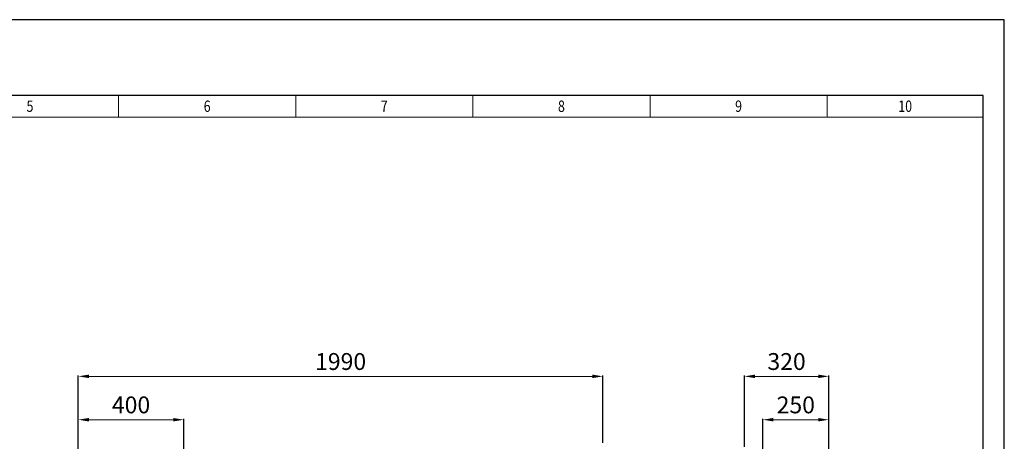
# Model space of a CAD drawing. Units: millimetres. Extents: x 0 to 7470, y 0 to 4752.
# Drawn here: x 3735 to 7470, y 3153 to 4752 of the extents above; entities that cross this region are included whole.
import ezdxf
from ezdxf.enums import TextEntityAlignment as Align

# ---------------------------------------------------------------- set-up
doc = ezdxf.new("R2010")
doc.units = ezdxf.units.MM
doc.layers.add('TITLE', color=7, linetype='Continuous')
doc.layers.add('wymiary', color=150, linetype='Continuous', lineweight=9)
doc.styles.add('CP_TXTCON', font='arial.ttf', dxfattribs={"width": 0.8})
doc.styles.add('CP_TXTCON_IT', font='arial.ttf', dxfattribs={"width": 0.8, "oblique": 15})
doc.styles.get("Standard").update_dxf_attribs({"font": 'arial.ttf'})
doc.styles.add('WD_IEC', font='ISOCP2.shx', dxfattribs={"width": 0.9, "height": 4})
doc.dimstyles.new('Lamel', dxfattribs={"dimtxt": 3, "dimasz": 2.5, "dimexe": 0.18, "dimexo": 0.625, "dimgap": 1, "dimtad": 1, "dimtoh": 1, "dimdec": 1, "dimzin": 9, "dimtxsty": 'WD_IEC', "dimcen": 0.09, "dimclrd": 256, "dimclre": 1, "dimclrt": 7, "dimadec": 0, "dimazin": 0, "dimtfac": 1, "dimtdec": 1, "dimtmove": 0, "dimatfit": 3, "dimfxl": 1, "dimlwd": 9, "dimarcsym": 0})

# ---------------------------------------------------------------- blocks, each defined once
blk = doc.blocks.new('linijka_A3_10')
at = {"lineweight": 9}
for points in [[(163, -5.13), (205, -5.13), (205, 0.01), (163, 0.01)], [(205, -5.13), (247, -5.13), (247, 0.01), (205, 0.01)], [(247, -5.13), (289, -5.13), (289, 0.01), (247, 0.01)], [(289, -5.13), (331, -5.13), (331, 0.01), (289, 0.01)], [(331, -5.13), (373, -5.13), (373, 0.01), (331, 0.01)], [(373, -5.13), (410, -5.13), (410, 0.01), (373, 0.01)]]:
    blk.add_lwpolyline(points, close=True, dxfattribs=at)
at = {"color": 3, "style": 'CP_TXTCON', "width": 0.8}
for tag, p in [('01', (18.5, -2.56)), ('02', (58, -2.56)), ('03', (100, -2.56)), ('04', (142, -2.56)), ('05', (184, -2.56)), ('06', (226, -2.56)), ('07', (268, -2.56)), ('08', (310, -2.56)), ('09', (352, -2.56)), ('10', (391.5, -2.56))]:
    blk.add_attdef(tag, text='', height=2.69, dxfattribs=at).set_placement(p, align=Align.MIDDLE_CENTER)
blk = doc.blocks.new('A3_lamel')
at = {"color": 7, "linetype": 'Continuous'}
blk.add_lwpolyline([(0, 0), (420, 0), (420, 297.03), (0, 297.03)], close=True, dxfattribs=at)
at = {"linetype": 'Continuous'}
blk.add_lwpolyline([(5, 5), (415, 5), (415, 279.08), (5, 279.08)], close=True, dxfattribs=at)
ref = blk.add_blockref('linijka_A3_10', (5, 279.07))
ref.add_attrib('10', '10', dxfattribs={"color": 3, "height": 2.694, "style": 'CP_TXTCON', "width": 0.8}).set_placement((396.5, 276.51), align=Align.MIDDLE_CENTER)
ref.add_attrib('09', '9', dxfattribs={"color": 3, "height": 2.69, "style": 'CP_TXTCON', "width": 0.8}).set_placement((357, 276.51), align=Align.MIDDLE_CENTER)
ref.add_attrib('08', '8', dxfattribs={"color": 3, "height": 2.69, "style": 'CP_TXTCON', "width": 0.8}).set_placement((315, 276.51), align=Align.MIDDLE_CENTER)
ref.add_attrib('07', '7', dxfattribs={"color": 3, "height": 2.69, "style": 'CP_TXTCON', "width": 0.8}).set_placement((273, 276.51), align=Align.MIDDLE_CENTER)
ref.add_attrib('06', '6', dxfattribs={"color": 3, "height": 2.69, "style": 'CP_TXTCON', "width": 0.8}).set_placement((231, 276.51), align=Align.MIDDLE_CENTER)
ref.add_attrib('05', '5', dxfattribs={"color": 3, "height": 2.69, "style": 'CP_TXTCON', "width": 0.8}).set_placement((189, 276.51), align=Align.MIDDLE_CENTER)
at = {"color": 1, "linetype": 'ByBlock', "style": 'CP_TXTCON', "width": 0.8, "flags": 8}
blk.add_attdef('1:1', text='', height=3, dxfattribs=at).set_placement((405.02, 22.5), align=Align.CENTER)
blk.add_attdef('SPRAWDZ', (130, 15), '', height=2.5, dxfattribs=at)
at = {"color": 7, "flags": 9}
blk.add_attdef('WD_TB', (4.98, 3.17), '', height=1.57, dxfattribs=at)
at = {"layer": 'TITLE', "color": 1, "style": 'CP_TXTCON_IT', "oblique": 15, "width": 0.8}
for tag, p in [('TITLE#1', (305, 22.5)), ('TITLE#2', (305, 17.5)), ('TITLE#3', (305, 12.5))]:
    blk.add_attdef(tag, text='', height=2.5, dxfattribs=at).set_placement(p, align=Align.CENTER)
at = {"layer": 'TITLE', "color": 1, "style": 'CP_TXTCON', "width": 0.8}
blk.add_attdef('TITLE#5', text='', height=3, dxfattribs=at).set_placement((137.5, 10), align=Align.TOP_LEFT)
blk.add_attdef('SH#', text='', height=3, dxfattribs=at).set_placement((392.5, 7.5), align=Align.RIGHT)
blk.add_attdef('SHTS', (400, 7.5), '', height=3, dxfattribs=at)
blk = doc.blocks.new('*D68')
at = {"layer": 'Defpoints', "color": 0, "transparency": 16777216}
for p in [(3957.4, 3399.1), (5947.4, 3136.9), (3957.4, 3016.9)]:
    blk.add_point(p, dxfattribs=at)
at = {"layer": 'wymiary', "color": 1, "lineweight": -2, "transparency": 16777216}
for p, q in [((3957.4, 3026.9), (3957.4, 3402)), ((5947.4, 3146.9), (5947.4, 3402))]:
    blk.add_line(p, q, dxfattribs=at)
at = {"layer": 'wymiary', "lineweight": 9, "transparency": 16777216}
blk.add_line((5907.4, 3399.1), (3997.4, 3399.1), dxfattribs=at)
at = {"layer": 'wymiary', "transparency": 16777216}
for points in [[(3997.4, 3405.7), (3997.4, 3392.4), (3957.4, 3399.1)], [(5907.4, 3405.7), (5907.4, 3392.4), (5947.4, 3399.1)]]:
    blk.add_solid(points, dxfattribs=at)
at = {"layer": 'wymiary', "color": 7, "transparency": 16777216, "insert": (4952.4, 3447.1), "char_height": 64, "attachment_point": 5, "style": 'WD_IEC'}
blk.add_mtext('1990', dxfattribs=at)
blk = doc.blocks.new('*D67')
at = {"layer": 'Defpoints', "color": 0, "transparency": 16777216}
for p in [(4357.4, 3234.5), (3957.4, 3016.9), (4357.4, 3016.9)]:
    blk.add_point(p, dxfattribs=at)
at = {"layer": 'wymiary', "color": 1, "lineweight": -2, "transparency": 16777216}
for p, q in [((3957.4, 3026.9), (3957.4, 3237.4)), ((4357.4, 3026.9), (4357.4, 3237.4))]:
    blk.add_line(p, q, dxfattribs=at)
at = {"layer": 'wymiary', "lineweight": 9, "transparency": 16777216}
blk.add_line((3997.4, 3234.5), (4317.4, 3234.5), dxfattribs=at)
at = {"layer": 'wymiary', "transparency": 16777216}
for points in [[(3997.4, 3241.2), (3997.4, 3227.9), (3957.4, 3234.5)], [(4317.4, 3241.2), (4317.4, 3227.9), (4357.4, 3234.5)]]:
    blk.add_solid(points, dxfattribs=at)
at = {"layer": 'wymiary', "color": 7, "transparency": 16777216, "insert": (4157.4, 3282.5), "char_height": 64, "attachment_point": 5, "style": 'WD_IEC'}
blk.add_mtext('400', dxfattribs=at)
blk = doc.blocks.new('*D70')
at = {"layer": 'Defpoints', "color": 0, "transparency": 16777216}
for p in [(6804, 3399.1), (6484, 3121.9), (6804, 3121.9)]:
    blk.add_point(p, dxfattribs=at)
at = {"layer": 'wymiary', "color": 1, "lineweight": -2, "transparency": 16777216}
for p, q in [((6484, 3131.9), (6484, 3402)), ((6804, 3131.9), (6804, 3402))]:
    blk.add_line(p, q, dxfattribs=at)
at = {"layer": 'wymiary', "lineweight": 9, "transparency": 16777216}
blk.add_line((6524, 3399.1), (6764, 3399.1), dxfattribs=at)
at = {"layer": 'wymiary', "transparency": 16777216}
for points in [[(6524, 3405.7), (6524, 3392.4), (6484, 3399.1)], [(6764, 3405.7), (6764, 3392.4), (6804, 3399.1)]]:
    blk.add_solid(points, dxfattribs=at)
at = {"layer": 'wymiary', "color": 7, "transparency": 16777216, "insert": (6644, 3447.1), "char_height": 64, "attachment_point": 5, "style": 'WD_IEC'}
blk.add_mtext('320', dxfattribs=at)
blk = doc.blocks.new('*D69')
at = {"layer": 'Defpoints', "color": 0, "transparency": 16777216}
for p in [(6804, 3234.5), (6554, 3016.9), (6804, 3016.9)]:
    blk.add_point(p, dxfattribs=at)
at = {"layer": 'wymiary', "color": 1, "lineweight": -2, "transparency": 16777216}
for p, q in [((6554, 3026.9), (6554, 3237.4)), ((6804, 3026.9), (6804, 3237.4))]:
    blk.add_line(p, q, dxfattribs=at)
at = {"layer": 'wymiary', "lineweight": 9, "transparency": 16777216}
blk.add_line((6594, 3234.5), (6764, 3234.5), dxfattribs=at)
at = {"layer": 'wymiary', "transparency": 16777216}
for points in [[(6594, 3241.2), (6594, 3227.9), (6554, 3234.5)], [(6764, 3241.2), (6764, 3227.9), (6804, 3234.5)]]:
    blk.add_solid(points, dxfattribs=at)
at = {"layer": 'wymiary', "color": 7, "transparency": 16777216, "insert": (6679, 3282.5), "char_height": 64, "attachment_point": 5, "style": 'WD_IEC'}
blk.add_mtext('250', dxfattribs=at)

msp = doc.modelspace()

# ---------------------------------------------------------------- block references
at = {"xscale": 16, "yscale": 16, "zscale": 16}
msp.add_blockref('A3_lamel', (750, 0), dxfattribs=at)

# ---------------------------------------------------------------- dimensions: what is measured, and where the dimension line sits
at = {"layer": 'wymiary'}
dim = msp.add_linear_dim(base=(3957.44, 3399.08), p1=(5947.44, 3136.88), p2=(3957.44, 3016.88), dimstyle='Lamel', override={"dimscale": 0, "dimtix": 0, "dimtofl": 1, "dimtmove": 0, "dimatfit": 3}, dxfattribs=at)
dim.commit()
dim.dimension.update_dxf_attribs({"geometry": '*D68', "text_midpoint": (4952.44, 3399.08), "dimtype": 160})
for base, p1, p2, picture, middle in [((6804.01, 3399.08), (6484.01, 3121.88), (6804.01, 3121.88), '*D70', (6644.01, 3447.08)), ((4357.44, 3234.52), (3957.44, 3016.88), (4357.44, 3016.88), '*D67', (4157.44, 3282.52)), ((6804.01, 3234.52), (6554.01, 3016.88), (6804.01, 3016.88), '*D69', (6679.01, 3282.53))]:
    dim = msp.add_linear_dim(base=base, p1=p1, p2=p2, dimstyle='Lamel', override={"dimscale": 0, "dimtix": 0, "dimtofl": 1, "dimtmove": 0, "dimatfit": 3}, dxfattribs=at)
    dim.commit()
    dim.dimension.update_dxf_attribs({"geometry": picture, "text_midpoint": middle})

doc.saveas('drawing.dxf')
